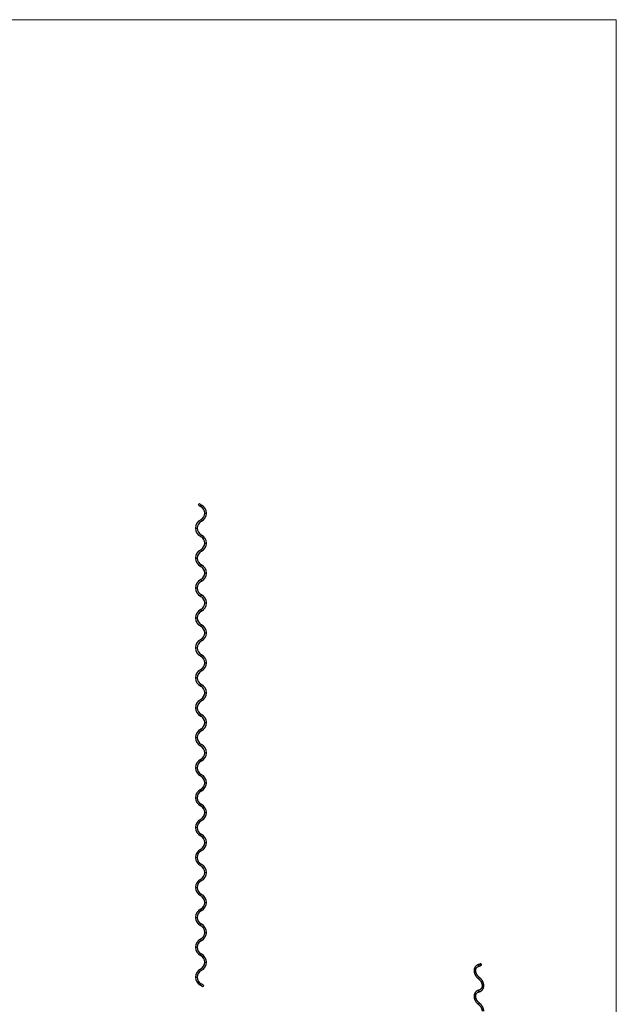
# Model space of a CAD drawing. Units: millimetres. Extents: x 250 to 14600, y 250 to 10250.
# Drawn here: x 11012 to 14600, y 4328 to 10250 of the extents above; entities that cross this region are included whole.
import ezdxf

# ---------------------------------------------------------------- set-up
doc = ezdxf.new("R2010")
doc.units = ezdxf.units.MM
doc.header["$LTSCALE"] = 50

msp = doc.modelspace()

# ---------------------------------------------------------------- linework, layer by layer
at = {"color": 7, "linetype": 'Continuous', "lineweight": 18}
for q in [(250, 10250), (14600, 250)]:
    msp.add_line((14600, 10250), q, dxfattribs=at)
at = {"color": 8, "linetype": 'Continuous', "lineweight": 25}
for p, q in [((12125, 7282), (12135, 7282)), ((12070, 7192), (12080, 7192)), ((12125, 7102), (12135, 7102)), ((12070, 7012), (12080, 7012)), ((12125, 6922), (12135, 6922)), ((12070, 6832), (12080, 6832)), ((12125, 6742), (12135, 6742)), ((12070, 6652), (12080, 6652)), ((12125, 6562), (12135, 6562)), ((12070, 6472), (12080, 6472)), ((12125, 6382), (12135, 6382)), ((12070, 6292), (12080, 6292)), ((12125, 6202), (12135, 6202)), ((12070, 6112), (12080, 6112)), ((12125, 6022), (12135, 6022)), ((12070, 5932), (12080, 5932)), ((12125, 5840.9), (12135, 5840.9)), ((12070, 5750.9), (12080, 5750.9)), ((12125, 5660.9), (12135, 5660.9)), ((12070, 5570.9), (12080, 5570.9)), ((12125, 5480.9), (12135, 5480.9)), ((12070, 5390.9), (12080, 5390.9)), ((12125, 5300.9), (12135, 5300.9)), ((12070, 5210.9), (12080, 5210.9)), ((12125, 5120.9), (12135, 5120.9)), ((12070, 5030.9), (12080, 5030.9)), ((12125, 4940.9), (12135, 4940.9)), ((12070, 4850.9), (12080, 4850.9)), ((12125, 4760.9), (12135, 4760.9)), ((12070, 4670.9), (12080, 4670.9)), ((12125, 4580.9), (12135, 4580.9)), ((12070, 4490.9), (12080, 4490.9))]:
    msp.add_line(p, q, dxfattribs=at)
at = {"color": 7, "linetype": 'Continuous', "lineweight": 25, "flags": 128}
for points in [[(12085.9, 7332.7), (12085.9, 7332.7), (12086.2, 7333), (12086.7, 7333.5), (12087.4, 7334.2), (12088.3, 7335), (12089.2, 7335.9), (12090.2, 7336.9), (12091.1, 7337.8), (12091.9, 7338.5), (12092.6, 7339.1), (12092.9, 7339.5), (12093.1, 7339.6), (12093.1, 7339.6)], [(13782.2, 4571.2), (13781.7, 4570.5), (13781.5, 4569.5), (13781.5, 4568.4), (13781.9, 4567.1), (13782.5, 4566), (13783.3, 4564.9), (13784.3, 4564), (13785.3, 4563.3), (13786.4, 4563), (13787.4, 4563), (13788.2, 4563.3), (13788.9, 4563.9), (13789.3, 4564.8), (13789.3, 4565.9), (13789.2, 4567), (13788.7, 4568.3), (13788, 4569.4), (13787.1, 4570.4), (13786, 4571.2), (13784.9, 4571.7), (13783.9, 4571.9), (13783, 4571.7), (13782.2, 4571.2)], [(12111.9, 4433.2), (12111.9, 4433.2), (12112.2, 4433.5), (12112.7, 4434), (12113.4, 4434.7), (12114.3, 4435.5), (12115.2, 4436.4), (12116.2, 4437.4), (12117.1, 4438.3), (12117.9, 4439.1), (12118.6, 4439.7), (12118.9, 4440), (12119.1, 4440.2), (12119.1, 4440.2)]]:
    msp.add_lwpolyline(points, dxfattribs=at)
at = {"color": 8, "linetype": 'Continuous', "lineweight": 25, "flags": 128}
for points in [[(12100.7, 7321.7), (12100.7, 7321.8), (12100.9, 7322.1), (12101.2, 7322.7), (12101.7, 7323.6), (12102.2, 7324.7), (12102.8, 7325.9), (12103.4, 7327.1), (12104, 7328.2), (12104.5, 7329.2), (12104.9, 7330), (12105.2, 7330.5), (12105.3, 7330.6), (12105.3, 7330.6)], [(12100.7, 7242.2), (12100.7, 7242.2), (12100.9, 7241.9), (12101.2, 7241.2), (12101.7, 7240.4), (12102.2, 7239.3), (12102.8, 7238.1), (12103.4, 7236.9), (12104, 7235.8), (12104.5, 7234.8), (12104.9, 7234), (12105.2, 7233.5), (12105.3, 7233.3), (12105.3, 7233.3)], [(12100.7, 7141.7), (12100.7, 7141.8), (12100.9, 7142.1), (12101.2, 7142.7), (12101.7, 7143.6), (12102.2, 7144.7), (12102.8, 7145.9), (12103.4, 7147.1), (12104, 7148.2), (12104.5, 7149.2), (12104.9, 7150), (12105.2, 7150.5), (12105.3, 7150.6), (12105.3, 7150.6)], [(12100.7, 7062.2), (12100.7, 7062.2), (12100.9, 7061.9), (12101.2, 7061.2), (12101.7, 7060.4), (12102.2, 7059.3), (12102.8, 7058.1), (12103.4, 7056.9), (12104, 7055.8), (12104.5, 7054.8), (12104.9, 7054), (12105.2, 7053.5), (12105.3, 7053.3), (12105.3, 7053.3)], [(12100.7, 6961.7), (12100.7, 6961.8), (12100.9, 6962.1), (12101.2, 6962.7), (12101.7, 6963.6), (12102.2, 6964.7), (12102.8, 6965.9), (12103.4, 6967.1), (12104, 6968.2), (12104.5, 6969.2), (12104.9, 6970), (12105.2, 6970.5), (12105.3, 6970.6), (12105.3, 6970.6)], [(12100.7, 6882.2), (12100.7, 6882.2), (12100.9, 6881.9), (12101.2, 6881.2), (12101.7, 6880.4), (12102.2, 6879.3), (12102.8, 6878.1), (12103.4, 6876.9), (12104, 6875.8), (12104.5, 6874.8), (12104.9, 6874), (12105.2, 6873.5), (12105.3, 6873.3)], [(12100.7, 6781.7), (12100.7, 6781.8), (12100.9, 6782.1), (12101.2, 6782.7), (12101.7, 6783.6), (12102.2, 6784.7), (12102.8, 6785.9), (12103.4, 6787.1), (12104, 6788.2), (12104.5, 6789.2), (12104.9, 6790), (12105.2, 6790.5), (12105.3, 6790.6)], [(12100.7, 6702.2), (12100.7, 6702.2), (12100.9, 6701.9), (12101.2, 6701.2), (12101.7, 6700.4), (12102.2, 6699.3), (12102.8, 6698.1), (12103.4, 6696.9), (12104, 6695.8), (12104.5, 6694.8), (12104.9, 6694), (12105.2, 6693.5), (12105.3, 6693.3)], [(12100.7, 6601.7), (12100.7, 6601.8), (12100.9, 6602.1), (12101.2, 6602.7), (12101.7, 6603.6), (12102.2, 6604.7), (12102.8, 6605.9), (12103.4, 6607.1), (12104, 6608.2), (12104.5, 6609.2), (12104.9, 6610), (12105.2, 6610.5), (12105.3, 6610.6)], [(12100.7, 6522.2), (12100.7, 6522.2), (12100.9, 6521.9), (12101.2, 6521.2), (12101.7, 6520.4), (12102.2, 6519.3), (12102.8, 6518.1), (12103.4, 6516.9), (12104, 6515.8), (12104.5, 6514.8), (12104.9, 6514), (12105.2, 6513.5), (12105.3, 6513.3)], [(12100.7, 6421.7), (12100.7, 6421.8), (12100.9, 6422.1), (12101.2, 6422.7), (12101.7, 6423.6), (12102.2, 6424.7), (12102.8, 6425.9), (12103.4, 6427.1), (12104, 6428.2), (12104.5, 6429.2), (12104.9, 6430), (12105.2, 6430.5), (12105.3, 6430.6)], [(12100.7, 6342.2), (12100.7, 6342.2), (12100.9, 6341.9), (12101.2, 6341.2), (12101.7, 6340.4), (12102.2, 6339.3), (12102.8, 6338.1), (12103.4, 6336.9), (12104, 6335.8), (12104.5, 6334.8), (12104.9, 6334), (12105.2, 6333.5), (12105.3, 6333.3), (12105.3, 6333.3)], [(12100.7, 6241.7), (12100.7, 6241.8), (12100.9, 6242.1), (12101.2, 6242.7), (12101.7, 6243.6), (12102.2, 6244.7), (12102.8, 6245.9), (12103.4, 6247.1), (12104, 6248.2), (12104.5, 6249.2), (12104.9, 6250), (12105.2, 6250.5), (12105.3, 6250.6), (12105.3, 6250.6)], [(12100.7, 6162.2), (12100.7, 6162.2), (12100.9, 6161.9), (12101.2, 6161.2), (12101.7, 6160.4), (12102.2, 6159.3), (12102.8, 6158.1), (12103.4, 6156.9), (12104, 6155.8), (12104.5, 6154.8), (12104.9, 6154), (12105.2, 6153.5), (12105.3, 6153.3), (12105.3, 6153.3)], [(12100.7, 6061.7), (12100.7, 6061.8), (12100.9, 6062.1), (12101.2, 6062.7), (12101.7, 6063.6), (12102.2, 6064.7), (12102.8, 6065.9), (12103.4, 6067.1), (12104, 6068.2), (12104.5, 6069.2), (12104.9, 6070), (12105.2, 6070.5), (12105.3, 6070.6)], [(12100.7, 5982.2), (12100.7, 5982.2), (12100.9, 5981.9), (12101.2, 5981.2), (12101.7, 5980.4), (12102.2, 5979.3), (12102.8, 5978.1), (12103.4, 5976.9), (12104, 5975.8), (12104.5, 5974.8), (12104.9, 5974), (12105.2, 5973.5), (12105.3, 5973.3), (12105.3, 5973.3)], [(12100.2, 5882), (12100.2, 5882), (12100.3, 5882.4), (12100.7, 5883), (12101.1, 5883.9), (12101.7, 5884.9), (12102.3, 5886.1), (12103, 5887.3), (12103.6, 5888.5), (12104.1, 5889.4), (12104.5, 5890.2), (12104.7, 5890.7), (12104.8, 5890.9)], [(12099.7, 5799.5), (12099.7, 5799.5), (12099.9, 5799.1), (12100.2, 5798.5), (12100.7, 5797.6), (12101.2, 5796.5), (12101.8, 5795.4), (12102.5, 5794.2), (12103, 5793), (12103.5, 5792), (12103.9, 5791.3), (12104.2, 5790.8), (12104.3, 5790.6), (12104.3, 5790.6)], [(12099.7, 5702.2), (12099.7, 5702.3), (12099.9, 5702.6), (12100.2, 5703.2), (12100.7, 5704.1), (12101.2, 5705.2), (12101.8, 5706.4), (12102.5, 5707.6), (12103, 5708.7), (12103.5, 5709.7), (12103.9, 5710.5), (12104.2, 5711), (12104.3, 5711.1)], [(12099.7, 5619.5), (12099.7, 5619.5), (12099.9, 5619.1), (12100.2, 5618.5), (12100.7, 5617.6), (12101.2, 5616.5), (12101.8, 5615.4), (12102.5, 5614.2), (12103, 5613), (12103.5, 5612), (12103.9, 5611.3), (12104.2, 5610.8), (12104.3, 5610.6), (12104.3, 5610.6)], [(12099.7, 5522.2), (12099.7, 5522.3), (12099.9, 5522.6), (12100.2, 5523.2), (12100.7, 5524.1), (12101.2, 5525.2), (12101.8, 5526.4), (12102.5, 5527.6), (12103, 5528.7), (12103.5, 5529.7), (12103.9, 5530.5), (12104.2, 5531), (12104.3, 5531.1), (12104.3, 5531.1)], [(12099.7, 5439.5), (12099.7, 5439.5), (12099.9, 5439.1), (12100.2, 5438.5), (12100.7, 5437.6), (12101.2, 5436.5), (12101.8, 5435.4), (12102.5, 5434.2), (12103, 5433), (12103.5, 5432), (12103.9, 5431.3), (12104.2, 5430.8), (12104.3, 5430.6), (12104.3, 5430.6)], [(12099.7, 5342.2), (12099.7, 5342.3), (12099.9, 5342.6), (12100.2, 5343.2), (12100.7, 5344.1), (12101.2, 5345.2), (12101.8, 5346.4), (12102.5, 5347.6), (12103, 5348.7), (12103.5, 5349.7), (12103.9, 5350.5), (12104.2, 5351), (12104.3, 5351.1)], [(12099.7, 5259.5), (12099.7, 5259.5), (12099.9, 5259.1), (12100.2, 5258.5), (12100.7, 5257.6), (12101.2, 5256.5), (12101.8, 5255.4), (12102.5, 5254.2), (12103, 5253), (12103.5, 5252), (12103.9, 5251.3), (12104.2, 5250.8), (12104.3, 5250.6)], [(12099.7, 5162.2), (12099.7, 5162.3), (12099.9, 5162.6), (12100.2, 5163.2), (12100.7, 5164.1), (12101.2, 5165.2), (12101.8, 5166.4), (12102.5, 5167.6), (12103, 5168.7), (12103.5, 5169.7), (12103.9, 5170.5), (12104.2, 5171), (12104.3, 5171.1)], [(12099.7, 5079.5), (12099.7, 5079.5), (12099.9, 5079.1), (12100.2, 5078.5), (12100.7, 5077.6), (12101.2, 5076.5), (12101.8, 5075.4), (12102.5, 5074.2), (12103, 5073), (12103.5, 5072), (12103.9, 5071.3), (12104.2, 5070.8), (12104.3, 5070.6)], [(12099.7, 4982.2), (12099.7, 4982.3), (12099.9, 4982.6), (12100.2, 4983.2), (12100.7, 4984.1), (12101.2, 4985.2), (12101.8, 4986.4), (12102.5, 4987.6), (12103, 4988.7), (12103.5, 4989.7), (12103.9, 4990.5), (12104.2, 4991), (12104.3, 4991.1)], [(12099.7, 4899.5), (12099.7, 4899.5), (12099.9, 4899.1), (12100.2, 4898.5), (12100.7, 4897.6), (12101.2, 4896.5), (12101.8, 4895.4), (12102.5, 4894.2), (12103, 4893), (12103.5, 4892), (12103.9, 4891.3), (12104.2, 4890.8), (12104.3, 4890.6)], [(12099.7, 4802.2), (12099.7, 4802.3), (12099.9, 4802.6), (12100.2, 4803.2), (12100.7, 4804.1), (12101.2, 4805.2), (12101.8, 4806.4), (12102.5, 4807.6), (12103, 4808.7), (12103.5, 4809.7), (12103.9, 4810.5), (12104.2, 4811), (12104.3, 4811.1), (12104.3, 4811.1)], [(12099.7, 4719.5), (12099.7, 4719.5), (12099.9, 4719.1), (12100.2, 4718.5), (12100.7, 4717.6), (12101.2, 4716.5), (12101.8, 4715.4), (12102.5, 4714.2), (12103, 4713), (12103.5, 4712), (12103.9, 4711.3), (12104.2, 4710.8), (12104.3, 4710.6), (12104.3, 4710.6)], [(12099.7, 4622.2), (12099.7, 4622.3), (12099.9, 4622.6), (12100.2, 4623.2), (12100.7, 4624.1), (12101.2, 4625.2), (12101.8, 4626.4), (12102.5, 4627.6), (12103, 4628.7), (12103.5, 4629.7), (12103.9, 4630.5), (12104.2, 4631), (12104.3, 4631.1), (12104.3, 4631.1)], [(13771.5, 4566.4), (13770.9, 4565.7), (13770.5, 4564.6), (13770.4, 4563.4), (13770.5, 4562.1), (13770.8, 4560.7), (13771.3, 4559.5), (13772, 4558.5), (13772.7, 4557.7), (13773.6, 4557.3), (13774.4, 4557.2), (13774.6, 4557.2)], [(13772.4, 4567), (13772.2, 4566.9), (13771.5, 4566.4)], [(12099.7, 4539.5), (12099.7, 4539.5), (12099.9, 4539.1), (12100.2, 4538.5), (12100.7, 4537.6), (12101.2, 4536.5), (12101.8, 4535.4), (12102.5, 4534.2), (12103, 4533), (12103.5, 4532), (12103.9, 4531.3), (12104.2, 4530.8), (12104.3, 4530.6), (12104.3, 4530.6)], [(13744.6, 4530.7), (13744.6, 4530.5), (13744.9, 4529.8), (13745.5, 4529.2), (13746.4, 4528.7), (13747.6, 4528.3), (13748.9, 4528.1), (13750.2, 4528.1), (13751.5, 4528.3), (13752.7, 4528.7), (13753.7, 4529.2), (13754.3, 4529.8), (13754.6, 4530.5), (13754.6, 4530.7)], [(12099.7, 4442.2), (12099.7, 4442.3), (12099.9, 4442.6), (12100.2, 4443.2), (12100.7, 4444.1), (12101.2, 4445.2), (12101.8, 4446.4), (12102.5, 4447.6), (12103, 4448.7), (12103.5, 4449.7), (12103.9, 4450.5), (12104.2, 4451), (12104.3, 4451.1), (12104.3, 4451.1)], [(13770.4, 4482.4), (13770.4, 4482.4), (13770.5, 4482.8), (13770.8, 4483.4), (13771.3, 4484.3), (13772, 4485.3), (13772.7, 4486.3), (13773.6, 4487.4), (13774.4, 4488.4), (13775.2, 4489.3), (13775.8, 4489.9), (13776.3, 4490.2), (13776.5, 4490.3), (13776.5, 4490.3)], [(13771.5, 4412.1), (13770.9, 4411.4), (13770.5, 4410.3), (13770.4, 4409.1), (13770.5, 4407.8), (13770.8, 4406.4), (13771.3, 4405.2), (13772, 4404.2), (13772.7, 4403.4), (13773.6, 4403), (13774.4, 4402.9), (13774.6, 4402.9)], [(13772.4, 4412.7), (13772.2, 4412.6), (13771.5, 4412.1)], [(13793.2, 4440.3), (13793.2, 4440.2), (13793.5, 4439.5), (13794.1, 4438.9), (13795.1, 4438.3), (13796.2, 4438), (13797.5, 4437.8), (13798.9, 4437.8), (13800.2, 4438), (13801.4, 4438.3), (13802.3, 4438.8), (13802.9, 4439.4), (13803.2, 4440.1), (13803.2, 4440.3)], [(13744.6, 4376.4), (13744.6, 4376.2), (13744.9, 4375.6), (13745.5, 4374.9), (13746.4, 4374.4), (13747.6, 4374), (13748.9, 4373.9), (13750.2, 4373.8), (13751.5, 4374), (13752.7, 4374.4), (13753.7, 4374.9), (13754.3, 4375.5), (13754.6, 4376.2), (13754.6, 4376.4)], [(13770.4, 4328.1), (13770.4, 4328.1), (13770.5, 4328.5), (13770.8, 4329.1), (13771.3, 4330), (13772, 4331), (13772.7, 4332.1), (13773.6, 4333.1), (13774.4, 4334.1), (13775.2, 4335), (13775.8, 4335.6), (13776.3, 4335.9), (13776.5, 4336), (13776.5, 4336)]]:
    msp.add_lwpolyline(points, dxfattribs=at)
at = {"color": 7, "linetype": 'Continuous', "lineweight": 25}
for centre, radius, start, end in [((12126.5, 7372), 56.5, 224.0789, 242.85913), ((12126.5, 7372), 46.5, 224.0789, 242.85913), ((12080.3, 7282), 44.7, 0, 62.85913), ((12080.3, 7282), 54.7, 0, 62.85913), ((12126.5, 7192), 56.5, 117.14087, 180), ((12126.5, 7192), 46.5, 117.14087, 180), ((12080.3, 7282), 44.7, 297.14087, 0), ((12080.3, 7282), 54.7, 297.14087, 0), ((12126.5, 7192), 56.5, 180, 242.85913), ((12126.5, 7192), 46.5, 180, 242.85913), ((12080.3, 7102), 44.7, 0, 62.85913), ((12080.3, 7102), 54.7, 0, 62.85913), ((12126.5, 7012), 56.5, 117.14087, 180), ((12126.5, 7012), 46.5, 117.14087, 180), ((12080.3, 7102), 44.7, 297.14087, 0), ((12080.3, 7102), 54.7, 297.14087, 0), ((12126.5, 7012), 56.5, 180, 242.85913), ((12126.5, 7012), 46.5, 180, 242.85913), ((12080.3, 6922), 44.7, 0, 62.85913), ((12080.3, 6922), 54.7, 0, 62.85913), ((12126.5, 6832), 56.5, 117.14087, 180), ((12126.5, 6832), 46.5, 117.14087, 180), ((12080.3, 6922), 44.7, 297.14087, 0), ((12080.3, 6922), 54.7, 297.14087, 0), ((12126.5, 6832), 56.5, 180, 242.85913), ((12126.5, 6832), 46.5, 180, 242.85913), ((12080.3, 6742), 44.7, 0, 62.85913), ((12080.3, 6742), 54.7, 0, 62.85913), ((12126.5, 6652), 56.5, 117.14087, 180), ((12126.5, 6652), 46.5, 117.14087, 180), ((12080.3, 6742), 44.7, 297.14087, 0), ((12080.3, 6742), 54.7, 297.14087, 0), ((12126.5, 6652), 56.5, 180, 242.85913), ((12126.5, 6652), 46.5, 180, 242.85913), ((12080.3, 6562), 44.7, 0, 62.85913), ((12080.3, 6562), 54.7, 0, 62.85913), ((12126.5, 6472), 56.5, 117.14087, 180), ((12080.3, 6562), 44.7, 297.14087, 0), ((12080.3, 6562), 54.7, 297.14087, 0), ((12126.5, 6472), 56.5, 180, 242.85913), ((12126.5, 6472), 46.5, 117.14087, 180), ((12126.5, 6472), 46.5, 180, 242.85913), ((12080.3, 6382), 44.7, 0, 62.85913), ((12080.3, 6382), 54.7, 0, 62.85913), ((12126.5, 6292), 56.5, 117.14087, 180), ((12080.3, 6382), 44.7, 297.14087, 0), ((12080.3, 6382), 54.7, 297.14087, 0), ((12126.5, 6292), 56.5, 180, 242.85913), ((12126.5, 6292), 46.5, 117.14087, 180), ((12126.5, 6292), 46.5, 180, 242.85913), ((12080.3, 6202), 44.7, 360, 62.85913), ((12080.3, 6202), 54.7, 360, 62.85913), ((12126.5, 6112), 56.5, 117.14087, 180), ((12080.3, 6202), 44.7, 297.14087, 360), ((12080.3, 6202), 54.7, 297.14087, 360), ((12126.5, 6112), 56.5, 180, 242.85913), ((12126.5, 6112), 46.5, 117.14087, 180), ((12126.5, 6112), 46.5, 180, 242.85913), ((12080.3, 6022), 44.7, 0, 62.85913), ((12080.3, 6022), 54.7, 0, 62.85913), ((12126.5, 5932), 56.5, 117.14087, 180), ((12080.3, 6022), 44.7, 297.14087, 0), ((12080.3, 6022), 54.7, 297.14087, 0), ((12126.5, 5932), 56.5, 180, 242.23529), ((12126.5, 5932), 46.5, 117.14087, 180), ((12126.5, 5932), 46.5, 180, 242.23529), ((12078.5, 5840.9), 46.5, 0, 62.23529), ((12078.5, 5840.9), 56.5, 0, 62.23529), ((12078.5, 5840.9), 46.5, 297.14087, 0), ((12078.5, 5840.9), 56.5, 297.14087, 0), ((12124.6, 5750.9), 54.7, 117.14087, 180), ((12124.6, 5750.9), 54.7, 180, 242.85913), ((12124.6, 5750.9), 44.7, 117.14087, 180), ((12124.6, 5750.9), 44.7, 180, 242.85913), ((12078.5, 5660.9), 46.5, 0, 62.85913), ((12078.5, 5660.9), 56.5, 0, 62.85913), ((12078.5, 5660.9), 46.5, 297.14087, 0), ((12078.5, 5660.9), 56.5, 297.14087, 0), ((12124.6, 5570.9), 54.7, 117.14087, 180), ((12124.6, 5570.9), 54.7, 180, 242.85913), ((12124.6, 5570.9), 44.7, 117.14087, 180), ((12124.6, 5570.9), 44.7, 180, 242.85913), ((12078.5, 5480.9), 46.5, 0, 62.85913), ((12078.5, 5480.9), 56.5, 0, 62.85913), ((12078.5, 5480.9), 46.5, 297.14087, 0), ((12078.5, 5480.9), 56.5, 297.14087, 0), ((12124.6, 5390.9), 54.7, 117.14087, 180), ((12124.6, 5390.9), 54.7, 180, 242.85913), ((12124.6, 5390.9), 44.7, 117.14087, 180), ((12124.6, 5390.9), 44.7, 180, 242.85913), ((12078.5, 5300.9), 46.5, 0, 62.85913), ((12078.5, 5300.9), 56.5, 0, 62.85913), ((12078.5, 5300.9), 46.5, 297.14087, 0), ((12078.5, 5300.9), 56.5, 297.14087, 0), ((12124.6, 5210.9), 54.7, 117.14087, 180), ((12124.6, 5210.9), 44.7, 117.14087, 180), ((12124.6, 5210.9), 54.7, 180, 242.85913), ((12124.6, 5210.9), 44.7, 180, 242.85913), ((12078.5, 5120.9), 46.5, 0, 62.85913), ((12078.5, 5120.9), 56.5, 0, 62.85913), ((12078.5, 5120.9), 46.5, 297.14087, 0), ((12078.5, 5120.9), 56.5, 297.14087, 0), ((12124.6, 5030.9), 54.7, 117.14087, 180), ((12124.6, 5030.9), 44.7, 117.14087, 180), ((12124.6, 5030.9), 54.7, 180, 242.85913), ((12124.6, 5030.9), 44.7, 180, 242.85913), ((12078.5, 4940.9), 46.5, 0, 62.85913), ((12078.5, 4940.9), 56.5, 0, 62.85913), ((12078.5, 4940.9), 46.5, 297.14087, 0), ((12078.5, 4940.9), 56.5, 297.14087, 0), ((12124.6, 4850.9), 54.7, 117.14087, 180), ((12124.6, 4850.9), 44.7, 117.14087, 180), ((12124.6, 4850.9), 54.7, 180, 242.85913), ((12124.6, 4850.9), 44.7, 180, 242.85913), ((12078.5, 4760.9), 46.5, 0, 62.85913), ((12078.5, 4760.9), 56.5, 0, 62.85913), ((12078.5, 4760.9), 46.5, 297.14087, 0), ((12078.5, 4760.9), 56.5, 297.14087, 0), ((12124.6, 4670.9), 54.7, 117.14087, 180), ((12124.6, 4670.9), 44.7, 117.14087, 180), ((12124.6, 4670.9), 54.7, 180, 242.85913), ((12124.6, 4670.9), 44.7, 180, 242.85913), ((12078.5, 4580.9), 46.5, 0, 62.85913), ((12078.5, 4580.9), 56.5, 0, 62.85913), ((12078.5, 4580.9), 46.5, 297.14087, 0), ((12078.5, 4580.9), 56.5, 297.14087, 0), ((12124.6, 4490.9), 54.7, 117.14087, 180), ((12124.6, 4490.9), 44.7, 117.14087, 180), ((12124.6, 4490.9), 54.7, 180, 242.85913), ((12124.6, 4490.9), 44.7, 180, 242.85913), ((12078.5, 4400.9), 46.5, 44.0789, 62.85913), ((12078.5, 4400.9), 56.5, 44.0789, 62.85913)]:
    msp.add_arc(centre, radius, start, end, dxfattribs=at)
for points, knots in [([(13772.4, 4567), (13771.8, 4566.8), (13770, 4566.4), (13767.3, 4565.5), (13764.2, 4564.1), (13761.3, 4562.5), (13758.5, 4560.7), (13756, 4558.6), (13753.7, 4556.3), (13751.7, 4553.7), (13749.9, 4551), (13748.3, 4548.1), (13747, 4545), (13746, 4541.8), (13745.2, 4538.4), (13744.7, 4535), (13744.6, 4532.4), (13744.6, 4531), (13744.6, 4530.7)], [0, 0, 0, 0, 0.038149, 0.106646, 0.174921, 0.242896, 0.310603, 0.378101, 0.445467, 0.512784, 0.580121, 0.647566, 0.715195, 0.783064, 0.851204, 0.919623, 0.985083, 1, 1, 1, 1]), ([(13782.5, 4571.4), (13782.1, 4571.2), (13781, 4570.4), (13778.9, 4569.2), (13776.3, 4568.1), (13774.1, 4567.4), (13772.7, 4567), (13772.4, 4567)], [0, 0, 0, 0, 0.125467, 0.386, 0.645348, 0.902807, 1, 1, 1, 1]), ([(13774.6, 4557.2), (13775.2, 4557.3), (13777, 4557.8), (13779.8, 4558.7), (13782.9, 4560), (13785.8, 4561.6), (13787.5, 4562.8), (13788.4, 4563.4)], [0, 0, 0, 0, 0.125322, 0.350779, 0.575535, 0.799346, 1, 1, 1, 1]), ([(13744.6, 4530.7), (13744.6, 4530), (13744.6, 4528.1), (13744.9, 4525), (13745.5, 4521.2), (13746.3, 4517.5), (13747.5, 4513.7), (13748.9, 4510), (13750.6, 4506.4), (13752.5, 4502.8), (13754.6, 4499.3), (13757, 4495.9), (13759.6, 4492.6), (13762.4, 4489.5), (13765.4, 4486.6), (13768.1, 4484.2), (13769.8, 4482.9), (13770.4, 4482.4)], [0, 0, 0, 0, 0.0385701, 0.1089677, 0.1794641, 0.2500933, 0.3208178, 0.3916065, 0.4624353, 0.5332869, 0.6041478, 0.6750134, 0.7458828, 0.8167579, 0.8876423, 0.9585401, 1, 1, 1, 1]), ([(13754.6, 4530.7), (13754.6, 4531.2), (13754.6, 4532.8), (13754.9, 4535.3), (13755.4, 4538.1), (13756.2, 4540.9), (13757.2, 4543.5), (13758.5, 4545.9), (13760, 4548.2), (13761.8, 4550.2), (13763.8, 4552.1), (13766, 4553.7), (13768.4, 4555.1), (13771, 4556.2), (13773.1, 4556.8), (13774.3, 4557.1), (13774.6, 4557.2)], [0, 0, 0, 0, 0.038489, 0.114619, 0.190954, 0.267713, 0.345011, 0.422942, 0.501548, 0.580775, 0.660454, 0.740285, 0.819868, 0.898959, 0.97743, 1, 1, 1, 1]), ([(13776.5, 4490.3), (13776, 4490.7), (13774.5, 4491.8), (13772.2, 4493.9), (13769.5, 4496.5), (13767, 4499.3), (13764.7, 4502.3), (13762.6, 4505.3), (13760.8, 4508.4), (13759.1, 4511.6), (13757.7, 4514.9), (13756.6, 4518.2), (13755.7, 4521.4), (13755, 4524.7), (13754.7, 4527.8), (13754.6, 4529.8), (13754.6, 4530.7)], [0, 0, 0, 0, 0.038356, 0.112948, 0.187558, 0.26216, 0.336743, 0.4113, 0.485824, 0.560313, 0.634769, 0.7092, 0.783618, 0.858047, 0.932523, 1, 1, 1, 1]), ([(13770.4, 4482.4), (13770.9, 4482), (13772.4, 4480.8), (13774.8, 4478.7), (13777.6, 4476), (13780.1, 4473.2), (13782.5, 4470.2), (13784.6, 4467.1), (13786.6, 4463.9), (13788.3, 4460.6), (13789.8, 4457.3), (13791, 4454), (13792, 4450.6), (13792.7, 4447.3), (13793.1, 4444.1), (13793.2, 4441.8), (13793.2, 4440.5), (13793.2, 4440.3)], [0, 0, 0, 0, 0.037666, 0.110853, 0.184058, 0.257256, 0.330437, 0.403594, 0.476722, 0.549818, 0.622883, 0.695923, 0.768951, 0.841983, 0.915052, 0.984643, 1, 1, 1, 1]), ([(13803.2, 4440.3), (13803.2, 4441), (13803.2, 4442.9), (13802.9, 4446.1), (13802.4, 4449.9), (13801.5, 4453.7), (13800.3, 4457.5), (13798.9, 4461.3), (13797.3, 4465.1), (13795.3, 4468.7), (13793.2, 4472.3), (13790.8, 4475.8), (13788.2, 4479.1), (13785.4, 4482.3), (13782.4, 4485.3), (13779.5, 4488), (13777.4, 4489.6), (13776.5, 4490.3)], [0, 0, 0, 0, 0.037868, 0.107084, 0.176392, 0.245825, 0.315349, 0.384933, 0.454556, 0.524201, 0.593855, 0.663514, 0.733176, 0.802842, 0.872516, 0.942202, 1, 1, 1, 1]), ([(13772.4, 4412.7), (13771.8, 4412.5), (13770, 4412.1), (13767.3, 4411.2), (13764.2, 4409.9), (13761.3, 4408.2), (13758.5, 4406.4), (13756, 4404.3), (13753.7, 4402), (13751.7, 4399.4), (13749.9, 4396.7), (13748.3, 4393.8), (13747, 4390.7), (13746, 4387.5), (13745.2, 4384.1), (13744.7, 4380.7), (13744.6, 4378.1), (13744.6, 4376.7), (13744.6, 4376.4)], [0, 0, 0, 0, 0.0381492, 0.1066463, 0.1749209, 0.2428956, 0.3106031, 0.378101, 0.4454667, 0.5127838, 0.5801207, 0.647566, 0.7151953, 0.783064, 0.851204, 0.9196233, 0.9850828, 1, 1, 1, 1]), ([(13754.6, 4376.4), (13754.6, 4376.9), (13754.6, 4378.5), (13754.9, 4381), (13755.4, 4383.9), (13756.2, 4386.6), (13757.2, 4389.2), (13758.5, 4391.6), (13760, 4393.9), (13761.8, 4395.9), (13763.8, 4397.8), (13766, 4399.4), (13768.4, 4400.8), (13771, 4401.9), (13773.1, 4402.6), (13774.3, 4402.8), (13774.6, 4402.9)], [0, 0, 0, 0, 0.038489, 0.114619, 0.190954, 0.267713, 0.345011, 0.422942, 0.501548, 0.580775, 0.660454, 0.740285, 0.819868, 0.898959, 0.97743, 1, 1, 1, 1]), ([(13793.2, 4440.3), (13793.2, 4439.8), (13793.2, 4438.2), (13793, 4435.6), (13792.5, 4432.7), (13791.7, 4429.9), (13790.6, 4427.2), (13789.3, 4424.7), (13787.8, 4422.4), (13786, 4420.3), (13784, 4418.3), (13781.8, 4416.6), (13779.4, 4415.2), (13776.8, 4414), (13774.4, 4413.2), (13772.9, 4412.8), (13772.4, 4412.7)], [0, 0, 0, 0, 0.037793, 0.112442, 0.18728, 0.262505, 0.338222, 0.414516, 0.491426, 0.568915, 0.646842, 0.724962, 0.802906, 0.880437, 0.957417, 1, 1, 1, 1]), ([(13774.6, 4402.9), (13775.2, 4403.1), (13777, 4403.5), (13779.8, 4404.4), (13782.9, 4405.7), (13785.9, 4407.4), (13788.7, 4409.2), (13791.2, 4411.3), (13793.6, 4413.7), (13795.7, 4416.2), (13797.6, 4419), (13799.2, 4421.9), (13800.5, 4425), (13801.6, 4428.3), (13802.5, 4431.7), (13803, 4435.2), (13803.2, 4438.1), (13803.2, 4439.8), (13803.2, 4440.3)], [0, 0, 0, 0, 0.037469, 0.104877, 0.172075, 0.23899, 0.305652, 0.372112, 0.438443, 0.504723, 0.571013, 0.637398, 0.703948, 0.770719, 0.837743, 0.90503, 0.972572, 1, 1, 1, 1]), ([(13744.6, 4376.4), (13744.6, 4375.7), (13744.6, 4373.8), (13744.9, 4370.7), (13745.5, 4367), (13746.3, 4363.2), (13747.5, 4359.5), (13748.9, 4355.7), (13750.6, 4352.1), (13752.5, 4348.5), (13754.6, 4345), (13757, 4341.6), (13759.6, 4338.3), (13762.4, 4335.2), (13765.4, 4332.3), (13768.1, 4329.9), (13769.8, 4328.6), (13770.4, 4328.1)], [0, 0, 0, 0, 0.03857, 0.108968, 0.179464, 0.250093, 0.320818, 0.391607, 0.462435, 0.533287, 0.604148, 0.675013, 0.745883, 0.816758, 0.887642, 0.95854, 1, 1, 1, 1]), ([(13776.5, 4336), (13776, 4336.4), (13774.5, 4337.5), (13772.2, 4339.6), (13769.5, 4342.2), (13767, 4345), (13764.7, 4348), (13762.6, 4351), (13760.8, 4354.1), (13759.1, 4357.4), (13757.7, 4360.6), (13756.6, 4363.9), (13755.7, 4367.1), (13755, 4370.4), (13754.7, 4373.5), (13754.6, 4375.5), (13754.6, 4376.4)], [0, 0, 0, 0, 0.038356, 0.112948, 0.187558, 0.26216, 0.336743, 0.4113, 0.485824, 0.560313, 0.634769, 0.7092, 0.783618, 0.858047, 0.932523, 1, 1, 1, 1]), ([(13770.4, 4328.1), (13770.9, 4327.7), (13772.4, 4326.5), (13774.8, 4324.4), (13777.6, 4321.7), (13780.1, 4318.9), (13782.5, 4315.9), (13784.6, 4312.8), (13786.6, 4309.6), (13788.3, 4306.3), (13789.8, 4303), (13791, 4299.7), (13792, 4296.3), (13792.7, 4293), (13793.1, 4289.8), (13793.2, 4287.5), (13793.2, 4286.3), (13793.2, 4286)], [0, 0, 0, 0, 0.0376655, 0.1108532, 0.1840583, 0.2572557, 0.3304369, 0.4035941, 0.476722, 0.5498179, 0.6228827, 0.6959233, 0.768951, 0.8419835, 0.9150524, 0.9846434, 1, 1, 1, 1]), ([(13803.2, 4286), (13803.2, 4286.7), (13803.2, 4288.6), (13802.9, 4291.8), (13802.4, 4295.6), (13801.5, 4299.4), (13800.3, 4303.3), (13798.9, 4307), (13797.3, 4310.8), (13795.3, 4314.4), (13793.2, 4318), (13790.8, 4321.5), (13788.2, 4324.8), (13785.4, 4328), (13782.4, 4331), (13779.5, 4333.7), (13777.4, 4335.3), (13776.5, 4336)], [0, 0, 0, 0, 0.037868, 0.107084, 0.176392, 0.245825, 0.315349, 0.384933, 0.454556, 0.524201, 0.593855, 0.663514, 0.733176, 0.802842, 0.872516, 0.942202, 1, 1, 1, 1])]:
    msp.add_open_spline(points, degree=3, knots=knots, dxfattribs=at)

doc.saveas('drawing.dxf')
